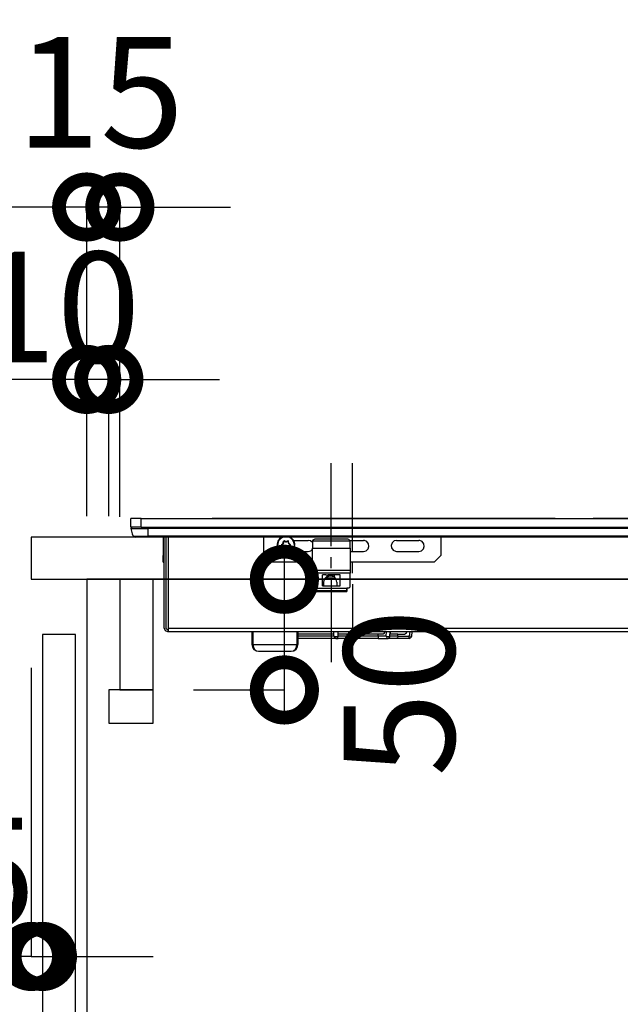
# Model space of a CAD drawing. Units: millimetres. Extents: x 16275 to 24547, y -8884 to -3071.
# Drawn here: x 20383 to 20655, y -7178 to -6733 of the extents above; entities that cross this region are included whole.
import ezdxf

# ---------------------------------------------------------------- set-up
doc = ezdxf.new("R2010")
doc.units = ezdxf.units.MM
doc.header["$LTSCALE"] = 60
doc.linetypes.add('HIDDEN', pattern=[0.375, 0.25, -0.125])
doc.layers.get('DEFPOINTS').update_dxf_attribs({"color": 21})
for name, color, linetype in [('2キャビネット（中）', 8, 'HIDDEN'), ('2キャビネット（外）', 7, 'Continuous'), ('2人大（天板）', 2, 'Continuous'), ('2備品', 8, 'Continuous'), ('2扉', 6, 'Continuous'), ('3寸法線', 4, 'Continuous')]:
    doc.layers.add(name, color=color, linetype=linetype)
doc.styles.add('Plusterior', font='txt')
doc.dimstyles.new('Plusterior-20', dxfattribs={"dimscale": 20, "dimtxt": 2.5, "dimasz": 2.5, "dimexe": 0, "dimexo": 2, "dimgap": 0.5, "dimtad": 1, "dimdec": 1, "dimdsep": 46, "dimtxsty": 'Plusterior', "dimblk1": 'DOTSMALL', "dimblk2": 'DOTSMALL', "dimsah": 1, "dimcen": 0, "dimdle": 0.5, "dimclrd": 4, "dimclre": 4, "dimclrt": 4, "dimadec": 0, "dimazin": 0, "dimtfac": 1, "dimtdec": 1, "dimtix": 1, "dimtmove": 2, "dimatfit": 3, "dimldrblk": 'DOTSMALL', "dimfxl": 1, "dimtolj": 1, "dimtzin": 0, "dimarcsym": 0})

# ---------------------------------------------------------------- blocks, each defined once
blk = doc.blocks.new('_DOTSMALL')
at = {"color": 0, "linetype": 'ByBlock', "const_width": 0.5}
blk.add_lwpolyline([(-0.0625, 0, 1), (0.0625, 0, 1)], format="xyb", close=True, dxfattribs=at)
blk = doc.blocks.new('*D315')
at = {"layer": '3寸法線', "color": 4, "lineweight": -2}
for p, q in [((20326.01, -6976.37), (20326.01, -7021.37)), ((20373.6, -6986.37), (20326.01, -6986.37)), ((20373.6, -7011.37), (20326.01, -7011.37))]:
    blk.add_line(p, q, dxfattribs=at)
at = {"layer": 'DEFPOINTS', "color": 0}
for p in [(20413.6, -6986.37), (20326.01, -7011.37), (20413.6, -7011.37)]:
    blk.add_point(p, dxfattribs=at)
at = {"layer": '3寸法線', "color": 4, "lineweight": -2, "xscale": 50, "yscale": 50, "zscale": 50}
for p, rotation in [((20326.01, -6986.37), 90), ((20326.01, -7011.37), 270)]:
    blk.add_blockref('_DOTSMALL', p, dxfattribs=dict(at, rotation=rotation))
at = {"layer": '3寸法線', "color": 4, "insert": (20274.18, -7004.1), "char_height": 50, "attachment_point": 5, "rotation": 90, "style": 'Plusterior'}
blk.add_mtext('\\A1;25', dxfattribs=at)
blk = doc.blocks.new('*D314')
at = {"layer": '3寸法線', "color": 4, "lineweight": -2}
for p, q in [((20502.88, -7046.37), (20502.88, -6976.37)), ((20461.82, -6986.37), (20502.88, -6986.37)), ((20461.82, -7036.37), (20502.88, -7036.37))]:
    blk.add_line(p, q, dxfattribs=at)
at = {"layer": 'DEFPOINTS', "color": 0}
for p in [(20421.82, -6986.37), (20502.88, -6986.37), (20421.82, -7036.37)]:
    blk.add_point(p, dxfattribs=at)
at = {"layer": '3寸法線', "color": 4, "lineweight": -2, "xscale": 50, "yscale": 50, "zscale": 50}
for p, rotation in [((20502.88, -6986.37), 90), ((20502.88, -7036.37), 270)]:
    blk.add_blockref('_DOTSMALL', p, dxfattribs=dict(at, rotation=rotation))
at = {"layer": '3寸法線', "color": 4, "insert": (20554.71, -7037.64), "char_height": 50, "attachment_point": 5, "rotation": 90, "style": 'Plusterior'}
blk.add_mtext('\\A1;50', dxfattribs=at)
blk = doc.blocks.new('*D415')
at = {"layer": '3寸法線', "color": 4, "lineweight": -2}
for p, q in [((20413.6, -6896.04), (20363.6, -6896.04)), ((20413.6, -6957.87), (20413.6, -6896.04)), ((20423.6, -6896.04), (20413.6, -6896.04)), ((20423.6, -6957.87), (20423.6, -6896.04)), ((20423.6, -6896.04), (20473.6, -6896.04))]:
    blk.add_line(p, q, dxfattribs=at)
at = {"layer": 'DEFPOINTS', "color": 0}
for p in [(20413.6, -6896.04), (20413.6, -6997.87), (20423.6, -6997.87)]:
    blk.add_point(p, dxfattribs=at)
at = {"layer": '3寸法線', "color": 4, "lineweight": -2, "xscale": 50, "yscale": 50, "zscale": 50}
blk.add_blockref('_DOTSMALL', (20413.6, -6896.04), dxfattribs=at)
at = {"layer": '3寸法線', "color": 4, "lineweight": -2, "xscale": 50, "yscale": 50, "zscale": 50, "rotation": 180}
blk.add_blockref('_DOTSMALL', (20423.6, -6896.04), dxfattribs=at)
at = {"layer": '3寸法線', "color": 4, "insert": (20297.71, -6863.36), "char_height": 50, "attachment_point": 5, "style": 'Plusterior'}
blk.add_mtext('\\A1;吸気口10', dxfattribs=at)
blk = doc.blocks.new('*D416')
at = {"layer": '3寸法線', "color": 4, "lineweight": -2}
for p, q in [((20413.6, -6818.14), (20363.6, -6818.14)), ((20413.6, -6917.87), (20413.6, -6818.14)), ((20428.6, -6818.14), (20413.6, -6818.14)), ((20428.6, -6958.12), (20428.6, -6818.14)), ((20428.6, -6818.14), (20478.6, -6818.14))]:
    blk.add_line(p, q, dxfattribs=at)
at = {"layer": 'DEFPOINTS', "color": 0}
for p in [(20413.6, -6818.14), (20413.6, -6957.87), (20428.6, -6998.12)]:
    blk.add_point(p, dxfattribs=at)
at = {"layer": '3寸法線', "color": 4, "lineweight": -2, "xscale": 50, "yscale": 50, "zscale": 50}
blk.add_blockref('_DOTSMALL', (20413.6, -6818.14), dxfattribs=at)
at = {"layer": '3寸法線', "color": 4, "lineweight": -2, "xscale": 50, "yscale": 50, "zscale": 50, "rotation": 180}
blk.add_blockref('_DOTSMALL', (20428.6, -6818.14), dxfattribs=at)
at = {"layer": '3寸法線', "color": 4, "insert": (20419.73, -6766.31), "char_height": 50, "attachment_point": 5, "style": 'Plusterior'}
blk.add_mtext('\\A1;15', dxfattribs=at)
blk = doc.blocks.new('*D495')
at = {"layer": '3寸法線', "color": 4, "lineweight": -2}
for p, q in [((20388.6, -7026.37), (20388.6, -7156.79)), ((20393.6, -7051.37), (20393.6, -7156.79)), ((20388.6, -7156.79), (20338.6, -7156.79)), ((20388.6, -7156.79), (20393.6, -7156.79)), ((20393.6, -7156.79), (20443.6, -7156.79))]:
    blk.add_line(p, q, dxfattribs=at)
at = {"layer": 'DEFPOINTS', "color": 0}
for p in [(20388.6, -6986.37), (20393.6, -7011.37), (20393.6, -7156.79)]:
    blk.add_point(p, dxfattribs=at)
at = {"layer": '3寸法線', "color": 4, "lineweight": -2, "xscale": 50, "yscale": 50, "zscale": 50}
blk.add_blockref('_DOTSMALL', (20388.6, -7156.79), dxfattribs=at)
at = {"layer": '3寸法線', "color": 4, "lineweight": -2, "xscale": 50, "yscale": 50, "zscale": 50, "rotation": 180}
blk.add_blockref('_DOTSMALL', (20393.6, -7156.79), dxfattribs=at)
at = {"layer": '3寸法線', "color": 4, "insert": (20337.49, -7119.13), "char_height": 50, "attachment_point": 5, "style": 'Plusterior'}
blk.add_mtext('\\A1;ﾁﾘ5', dxfattribs=at)
blk = doc.blocks.new('AHI326CA-2')
at = {"layer": '2備品', "lineweight": 25}
for points in [[(38483.9, 3902.43), (38482.67, 3902.26), (38481.47, 3901.9), (38480.43, 3901.41)], [(38484.43, 3901.94), (38483.92, 3902.43), (38483.9, 3902.43)], [(38483.9, 3902.43), (38483.9, 3894.83)], [(38484.43, 3902.43), (38488.41, 3902.43)], [(38484.43, 3897.85), (38484.43, 3902.43)], [(38488.41, 3897.85), (38488.41, 3902.43)], [(38480.43, 3901.41), (38479.93, 3900.55)], [(38479.93, 3894.83), (38479.93, 3900.55)], [(38480.43, 3901.41), (38480.43, 3894.83)], [(38484.43, 3897.85), (38488.41, 3897.85)], [(38484.43, 3897.85), (38484.43, 3397.04)], [(38488.41, 3897.85), (38488.41, 3397.04)], [(38479.93, 3647.45), (38479.93, 3894.83)], [(38480.43, 3894.83), (38479.93, 3894.83)], [(38483.9, 3894.83), (38480.43, 3894.83)], [(38480.43, 3647.45), (38480.43, 3894.83)], [(38484.43, 3894.83), (38483.9, 3894.83)], [(38483.9, 3647.45), (38483.9, 3894.83)], [(38438.92, 3887.44), (38437.86, 3887), (38437.42, 3885.94)], [(38437.42, 3885.94), (38437.42, 3885.45)], [(38437.42, 3885.45), (38437.42, 3409.44)], [(38437.42, 3885.45), (38438.92, 3885.45)], [(38438.92, 3886.68), (38438.18, 3886.08), (38438.18, 3885.94)], [(38438.18, 3885.94), (38438.18, 3885.45)], [(38438.92, 3887.44), (38479.93, 3887.44)], [(38479.93, 3886.68), (38438.92, 3886.68)], [(38438.92, 3885.45), (38479.93, 3885.45)], [(38438.92, 3885.45), (38438.92, 3409.44)], [(38468.62, 3887.85), (38471.62, 3887.85)], [(38468.62, 3887.85), (38468.62, 3887.44)], [(38479.93, 3887.85), (38471.62, 3887.85)], [(38471.62, 3887.85), (38471.62, 3887.44)], [(38488.41, 3795.37), (38488.41, 3865.8)], [(38431.42, 3847.84), (38430.22, 3847.59), (38429.22, 3846.89), (38428.6, 3845.83), (38428.43, 3844.84)], [(38431.42, 3847.38), (38430.22, 3847.17), (38429.22, 3846.57), (38428.6, 3845.69), (38428.43, 3844.84)], [(38428.43, 3844.84), (38428.43, 3830.04)], [(38437.42, 3847.84), (38431.42, 3847.84)], [(38431.42, 3847.84), (38431.42, 3847.38)], [(38437.42, 3847.38), (38431.42, 3847.38)], [(38431.42, 3847.38), (38431.42, 3827.49)], [(38471.62, 3842.44), (38468.62, 3839.45)], [(38471.62, 3842.44), (38479.93, 3842.44)], [(38468.62, 3820.45), (38468.62, 3839.45)], [(38479.93, 3834.38), (38479.17, 3835.35), (38478.15, 3836.04), (38476.97, 3836.41), (38475.73, 3836.38), (38474.57, 3835.97), (38473.56, 3835.25), (38472.86, 3834.24), (38472.47, 3833.06), (38472.47, 3831.82), (38472.84, 3830.64), (38473.56, 3829.64), (38474.55, 3828.9), (38475.72, 3828.51), (38476.42, 3828.44)], [(38479.93, 3833.92), (38479.26, 3834.96), (38478.31, 3835.74), (38477.14, 3836.16), (38475.93, 3836.2), (38474.74, 3835.85), (38473.74, 3835.12), (38473.02, 3834.12), (38472.66, 3832.94), (38472.7, 3831.72), (38473.12, 3830.56), (38473.9, 3829.6), (38474.94, 3828.93), (38476.14, 3828.65), (38476.42, 3828.63)], [(38474.74, 3833.61), (38474.55, 3833.38), (38474.57, 3833.32)], [(38474.57, 3833.32), (38474.66, 3833.36)], [(38474.82, 3832.78), (38474.57, 3833.32)], [(38474.82, 3832.09), (38474.57, 3831.56)], [(38474.57, 3831.56), (38474.66, 3831.52)], [(38474.57, 3831.56), (38474.67, 3831.3), (38474.74, 3831.28)], [(38474.74, 3833.5), (38474.66, 3833.39), (38474.67, 3833.36)], [(38474.73, 3833.39), (38474.66, 3833.36)], [(38474.92, 3832.83), (38474.66, 3833.36)], [(38474.92, 3832.05), (38474.66, 3831.52)], [(38474.66, 3831.52), (38474.73, 3831.49)], [(38474.67, 3831.52), (38474.71, 3831.38), (38474.74, 3831.38)], [(38474.74, 3833.43), (38474.73, 3833.41), (38474.73, 3833.39)], [(38474.98, 3832.86), (38474.73, 3833.39)], [(38474.98, 3832.02), (38474.73, 3831.47)], [(38474.73, 3831.47), (38474.74, 3831.45)], [(38475.33, 3833.66), (38474.74, 3833.61)], [(38474.74, 3833.61), (38474.74, 3833.5)], [(38475.33, 3833.55), (38474.74, 3833.5)], [(38474.74, 3833.5), (38474.74, 3833.43)], [(38475.33, 3833.48), (38474.74, 3833.43)], [(38474.74, 3831.45), (38474.74, 3831.38)], [(38475.33, 3831.4), (38474.74, 3831.45)], [(38474.74, 3831.28), (38474.74, 3831.38)], [(38475.33, 3831.33), (38474.74, 3831.38)], [(38475.33, 3831.23), (38474.74, 3831.28)], [(38474.82, 3832.78), (38474.92, 3832.83)], [(38474.83, 3832.67), (38474.82, 3832.78)], [(38474.82, 3832.09), (38474.83, 3832.21)], [(38474.82, 3832.09), (38474.92, 3832.05)], [(38474.83, 3832.67), (38474.94, 3832.65)], [(38474.83, 3832.67), (38474.83, 3832.21)], [(38474.83, 3832.21), (38474.94, 3832.23)], [(38474.98, 3832.86), (38474.92, 3832.83)], [(38474.94, 3832.65), (38474.92, 3832.83)], [(38474.92, 3832.05), (38474.94, 3832.23)], [(38474.92, 3832.05), (38474.98, 3832.02)], [(38475.01, 3832.65), (38474.94, 3832.65)], [(38474.94, 3832.65), (38474.94, 3832.23)], [(38475.01, 3832.23), (38474.94, 3832.23)], [(38475.01, 3832.65), (38474.98, 3832.86)], [(38474.98, 3832.02), (38475.01, 3832.23)], [(38475.01, 3832.65), (38475.01, 3832.23)], [(38475.33, 3833.66), (38475.43, 3833.69)], [(38475.33, 3833.66), (38475.33, 3833.55)], [(38475.33, 3833.55), (38475.49, 3833.62)], [(38475.33, 3833.55), (38475.33, 3833.48)], [(38475.33, 3833.48), (38475.54, 3833.55)], [(38475.33, 3831.4), (38475.33, 3831.33)], [(38475.54, 3831.31), (38475.33, 3831.4)], [(38475.33, 3831.23), (38475.33, 3831.33)], [(38475.49, 3831.26), (38475.33, 3831.33)], [(38475.43, 3831.19), (38475.33, 3831.23)], [(38475.84, 3833.92), (38475.43, 3833.69)], [(38475.43, 3833.69), (38475.49, 3833.62)], [(38475.43, 3831.19), (38475.49, 3831.26)], [(38475.43, 3831.19), (38475.84, 3830.96)], [(38475.87, 3833.84), (38475.49, 3833.62)], [(38475.54, 3833.55), (38475.49, 3833.62)], [(38475.54, 3831.31), (38475.49, 3831.26)], [(38475.49, 3831.26), (38475.87, 3831.05)], [(38475.89, 3833.76), (38475.54, 3833.55)], [(38475.54, 3831.31), (38475.89, 3831.12)], [(38475.84, 3833.92), (38475.93, 3833.99)], [(38475.84, 3833.92), (38475.87, 3833.84)], [(38475.84, 3830.96), (38475.87, 3831.05)], [(38475.93, 3830.89), (38475.84, 3830.96)], [(38475.87, 3833.84), (38476, 3833.94)], [(38475.89, 3833.76), (38475.87, 3833.84)], [(38475.89, 3831.12), (38475.87, 3831.05)], [(38476, 3830.94), (38475.87, 3831.05)], [(38475.89, 3833.76), (38476.07, 3833.91)], [(38476.07, 3830.98), (38475.89, 3831.12)], [(38476.26, 3834.47), (38475.93, 3833.99)], [(38475.93, 3833.99), (38476, 3833.94)], [(38475.93, 3830.89), (38476, 3830.94)], [(38475.93, 3830.89), (38476.26, 3830.4)], [(38476.35, 3834.42), (38476, 3833.94)], [(38476.07, 3833.91), (38476, 3833.94)], [(38476, 3830.94), (38476.07, 3830.98)], [(38476, 3830.94), (38476.35, 3830.45)], [(38476.07, 3833.91), (38476.4, 3834.38)], [(38476.07, 3830.98), (38476.4, 3830.48)], [(38476.58, 3834.47), (38476.32, 3834.52), (38476.26, 3834.47)], [(38476.26, 3834.47), (38476.35, 3834.42)], [(38476.51, 3834.42), (38476.37, 3834.45), (38476.35, 3834.42)], [(38476.4, 3834.38), (38476.35, 3834.42)], [(38476.44, 3834.38), (38476.42, 3834.38), (38476.4, 3834.38)], [(38476.42, 3828.63), (38477.64, 3828.84), (38478.73, 3829.43), (38479.58, 3830.31), (38479.93, 3830.96)], [(38476.51, 3834.42), (38476.44, 3834.38)], [(38476.44, 3834.38), (38476.77, 3833.91)], [(38476.44, 3830.48), (38476.77, 3830.98)], [(38476.58, 3834.47), (38476.51, 3834.42)], [(38476.84, 3833.94), (38476.51, 3834.42)], [(38476.84, 3830.94), (38476.51, 3830.45)], [(38476.93, 3833.99), (38476.58, 3834.47)], [(38476.93, 3830.89), (38476.58, 3830.4)], [(38476.84, 3833.94), (38476.77, 3833.91)], [(38476.77, 3833.91), (38476.95, 3833.76)], [(38476.95, 3831.12), (38476.77, 3830.98)], [(38476.77, 3830.98), (38476.84, 3830.94)], [(38476.93, 3833.99), (38476.84, 3833.94)], [(38476.84, 3833.94), (38476.99, 3833.84)], [(38476.99, 3831.05), (38476.84, 3830.94)], [(38476.93, 3830.89), (38476.84, 3830.94)], [(38476.93, 3833.99), (38477.02, 3833.92)], [(38477.02, 3830.96), (38476.93, 3830.89)], [(38476.95, 3833.76), (38476.99, 3833.84)], [(38477.3, 3833.55), (38476.95, 3833.76)], [(38476.95, 3831.12), (38477.3, 3831.31)], [(38476.95, 3831.12), (38476.99, 3831.05)], [(38477.02, 3833.92), (38476.99, 3833.84)], [(38477.36, 3833.62), (38476.99, 3833.84)], [(38476.99, 3831.05), (38477.36, 3831.26)], [(38477.02, 3830.96), (38476.99, 3831.05)], [(38477.41, 3833.69), (38477.02, 3833.92)], [(38477.02, 3830.96), (38477.41, 3831.19)], [(38477.3, 3833.55), (38477.36, 3833.62)], [(38477.3, 3833.55), (38477.51, 3833.48)], [(38477.51, 3831.4), (38477.3, 3831.31)], [(38477.3, 3831.31), (38477.36, 3831.26)], [(38477.41, 3833.69), (38477.36, 3833.62)], [(38477.36, 3833.62), (38477.51, 3833.55)], [(38477.51, 3831.33), (38477.36, 3831.26)], [(38477.41, 3831.19), (38477.36, 3831.26)], [(38477.41, 3833.69), (38477.51, 3833.66)], [(38477.51, 3831.23), (38477.41, 3831.19)], [(38477.51, 3833.66), (38477.51, 3833.55)], [(38477.51, 3833.66), (38478.11, 3833.61)], [(38477.51, 3833.48), (38477.51, 3833.55)], [(38477.51, 3833.55), (38478.1, 3833.5)], [(38478.1, 3833.43), (38477.51, 3833.48)], [(38478.1, 3831.45), (38477.51, 3831.4)], [(38477.51, 3831.33), (38477.51, 3831.4)], [(38477.51, 3831.33), (38478.1, 3831.38)], [(38477.51, 3831.23), (38477.51, 3831.33)], [(38477.51, 3831.23), (38478.11, 3831.28)], [(38477.87, 3832.86), (38477.83, 3832.65)], [(38477.83, 3832.65), (38477.9, 3832.65)], [(38477.83, 3832.23), (38477.83, 3832.65)], [(38477.83, 3832.23), (38477.9, 3832.23)], [(38477.83, 3832.23), (38477.87, 3832.02)], [(38478.11, 3833.39), (38477.87, 3832.86)], [(38477.94, 3832.83), (38477.87, 3832.86)], [(38477.87, 3832.02), (38477.94, 3832.05)], [(38478.11, 3831.47), (38477.87, 3832.02)], [(38477.94, 3832.83), (38477.9, 3832.65)], [(38478.01, 3832.67), (38477.9, 3832.65)], [(38477.9, 3832.23), (38477.9, 3832.65)], [(38477.9, 3832.23), (38477.94, 3832.05)], [(38478.01, 3832.21), (38477.9, 3832.23)], [(38477.94, 3832.83), (38478.18, 3833.36)], [(38478.03, 3832.78), (38477.94, 3832.83)], [(38478.03, 3832.09), (38477.94, 3832.05)], [(38477.94, 3832.05), (38478.18, 3831.52)], [(38478.03, 3832.78), (38478.01, 3832.67)], [(38478.01, 3832.21), (38478.01, 3832.67)], [(38478.01, 3832.21), (38478.03, 3832.09)], [(38478.03, 3832.78), (38478.27, 3833.32)], [(38478.03, 3832.09), (38478.27, 3831.56)], [(38478.11, 3833.61), (38478.1, 3833.5)], [(38478.1, 3833.43), (38478.1, 3833.5)], [(38478.18, 3833.36), (38478.13, 3833.5), (38478.1, 3833.5)], [(38478.11, 3833.39), (38478.11, 3833.43), (38478.1, 3833.43)], [(38478.1, 3831.38), (38478.18, 3831.49), (38478.18, 3831.52)], [(38478.1, 3831.45), (38478.11, 3831.47)], [(38478.1, 3831.38), (38478.1, 3831.45)], [(38478.11, 3831.28), (38478.1, 3831.38)], [(38478.27, 3833.32), (38478.18, 3833.59), (38478.11, 3833.61)], [(38478.18, 3833.36), (38478.11, 3833.39)], [(38478.11, 3831.28), (38478.29, 3831.49), (38478.27, 3831.56)], [(38478.11, 3831.49), (38478.18, 3831.52)], [(38478.27, 3833.32), (38478.18, 3833.36)], [(38478.27, 3831.56), (38478.18, 3831.52)], [(38428.43, 3830.04), (38428.67, 3829.02), (38429.38, 3828.17), (38430.44, 3827.63), (38431.42, 3827.49)], [(38428.43, 3830.04), (38428.67, 3828.84), (38429.38, 3827.84), (38430.44, 3827.2), (38431.42, 3827.04)], [(38437.42, 3827.49), (38431.42, 3827.49)], [(38431.42, 3827.04), (38431.42, 3827.49)], [(38437.42, 3827.04), (38431.42, 3827.04)], [(38434.18, 3810.83), (38434.18, 3827.04)], [(38435.18, 3810.83), (38435.18, 3827.04)], [(38436.17, 3810.83), (38436.17, 3827.04)], [(38473.53, 3829.69), (38473.53, 3822.44)], [(38473.53, 3829.69), (38474.5, 3828.93), (38475.66, 3828.51), (38476.9, 3828.47), (38478.08, 3828.81), (38478.52, 3829.04)], [(38476.26, 3830.4), (38476.35, 3830.45)], [(38476.26, 3830.4), (38476.54, 3830.34), (38476.58, 3830.4)], [(38476.35, 3830.45), (38476.4, 3830.5)], [(38476.35, 3830.45), (38476.47, 3830.43), (38476.51, 3830.45)], [(38476.4, 3830.48), (38476.44, 3830.48)], [(38476.42, 3828.44), (38477.64, 3828.63), (38478.75, 3829.18), (38479.63, 3830.04), (38479.93, 3830.5)], [(38476.44, 3830.5), (38476.51, 3830.45)], [(38476.58, 3830.4), (38476.51, 3830.45)], [(38478.52, 3829.04), (38478.52, 3822.44)], [(38473.53, 3822.44), (38473.81, 3821.26), (38474.52, 3820.45)], [(38477.53, 3820.45), (38478.29, 3821.38), (38478.52, 3822.44)], [(38455.43, 3819.35), (38455.48, 3819.44), (38455.57, 3819.65), (38455.66, 3819.94)], [(38455.43, 3819.94), (38456.93, 3819.94)], [(38455.43, 3819.94), (38455.43, 3804.94)], [(38455.43, 3818.93), (38455.43, 3804.94)], [(38455.94, 3818.93), (38455.43, 3818.93)], [(38455.94, 3818.93), (38455.94, 3804.94)], [(38456.91, 3818.93), (38455.94, 3818.93)], [(38456.19, 3819.94), (38456.19, 3818.93)], [(38456.91, 3818.93), (38457.07, 3818.93)], [(38456.91, 3818.93), (38456.91, 3804.94)], [(38456.93, 3818.93), (38456.93, 3819.94)], [(38457.57, 3820.45), (38457.07, 3819.94)], [(38457.07, 3818.93), (38457.07, 3819.94)], [(38463.77, 3820.45), (38457.57, 3820.45)], [(38463.77, 3820.45), (38464.97, 3820.45)], [(38463.77, 3803.44), (38463.77, 3820.45)], [(38464.97, 3820.45), (38475.04, 3820.45)], [(38464.97, 3803.44), (38464.97, 3820.45)], [(38478.26, 3820.45), (38475.04, 3820.45)], [(38475.04, 3820.45), (38475.04, 3803.44)], [(38478.27, 3820.45), (38478.26, 3820.45)], [(38478.26, 3820.45), (38478.26, 3803.44)], [(38479, 3819.44), (38478.59, 3820.34), (38478.27, 3820.45)], [(38479, 3804.43), (38479, 3819.44)], [(38457.94, 3815.93), (38457.94, 3807.94)], [(38457.94, 3815.93), (38462.95, 3815.93)], [(38459.63, 3815.44), (38457.94, 3815.44)], [(38459.63, 3809.44), (38460.83, 3809.69), (38461.82, 3810.39), (38462.45, 3811.43), (38462.61, 3812.65), (38462.28, 3813.83), (38461.5, 3814.79), (38460.4, 3815.33), (38459.63, 3815.44)], [(38461.07, 3813.74), (38461.48, 3814.43)], [(38461.07, 3810.13), (38461.07, 3813.74)], [(38461.48, 3814.43), (38461.69, 3814.43)], [(38461.87, 3814.43), (38461.69, 3814.43)], [(38461.69, 3814.43), (38461.69, 3813.44)], [(38461.69, 3813.44), (38462.01, 3813.44)], [(38462.95, 3813.44), (38462.01, 3813.44)], [(38462.01, 3813.44), (38462.01, 3810.61)], [(38462.17, 3814.03), (38462.17, 3813.44)], [(38462.95, 3814.43), (38462.95, 3815.93)], [(38462.95, 3814.43), (38462.95, 3813.44)], [(38462.95, 3810.45), (38462.95, 3813.44)], [(38460.97, 3811.95), (38423.56, 3811.95)], [(38434.18, 3809.85), (38434.18, 3810.83)], [(38434.18, 3809.83), (38434.18, 3809.85)], [(38434.18, 3809.85), (38434.18, 3808.84)], [(38434.18, 3791.47), (38434.18, 3808.84)], [(38435.18, 3810.83), (38434.28, 3810.27), (38434.39, 3809.23), (38435.18, 3808.84)], [(38435.18, 3810.83), (38435.09, 3810.27), (38435.09, 3809.85)], [(38435.09, 3809.85), (38435.13, 3808.95), (38435.18, 3808.84)], [(38435.18, 3810.83), (38437.42, 3810.83)], [(38435.18, 3790.76), (38435.18, 3808.84)], [(38435.18, 3808.84), (38437.42, 3808.84)], [(38436.17, 3790.76), (38436.17, 3808.84)], [(38459.63, 3809.44), (38457.94, 3809.44)], [(38461.22, 3809.9), (38461.07, 3810.13)], [(38461.87, 3810.45), (38461.69, 3810.45)], [(38461.69, 3810.45), (38461.69, 3810.27)], [(38462.01, 3810.45), (38462.95, 3810.45)], [(38462.95, 3809.44), (38462.95, 3810.45)], [(38462.95, 3807.94), (38462.95, 3809.44)], [(38465.96, 3811.95), (38470.97, 3811.95)], [(38475.96, 3811.95), (38513.39, 3811.95)], [(38456.93, 3804.94), (38455.43, 3804.94)], [(38456.05, 3804.94), (38456.91, 3804.94)], [(38457.07, 3804.94), (38456.91, 3804.94)], [(38457.07, 3804.94), (38457.07, 3803.94)], [(38457.94, 3807.94), (38462.95, 3807.94)], [(38478.27, 3803.44), (38478.93, 3804.01), (38479, 3804.43)], [(38458.76, 3802.44), (38419.09, 3802.44)], [(38457.07, 3803.94), (38457.57, 3803.44)], [(38457.57, 3803.44), (38463.77, 3803.44)], [(38463.76, 3802.44), (38468.77, 3802.44)], [(38464.97, 3803.44), (38463.77, 3803.44)], [(38475.04, 3803.44), (38464.97, 3803.44)], [(38468.62, 3765.43), (38468.62, 3803.44)], [(38473.53, 3803.44), (38473.53, 3797.45)], [(38473.76, 3802.44), (38513.43, 3802.44)], [(38475.04, 3803.44), (38478.26, 3803.44)], [(38478.26, 3803.44), (38478.27, 3803.44)], [(38478.52, 3803.5), (38478.52, 3797.45)], [(38473.53, 3797.45), (38473.81, 3796.26), (38474.64, 3795.37), (38475.77, 3794.96), (38476.97, 3795.12), (38477.96, 3795.84), (38478.47, 3796.94), (38478.52, 3797.45)], [(38488.41, 3792), (38488.41, 3795.37)], [(38434.18, 3790.74), (38434.18, 3791.47)], [(38435.18, 3790.76), (38434.18, 3790.74)], [(38434.18, 3790.74), (38434.18, 3786.44)], [(38435.18, 3787.15), (38435.18, 3790.76)], [(38435.18, 3790.76), (38436.17, 3790.76)], [(38436.17, 3788.64), (38436.17, 3790.76)], [(38488.41, 3784.57), (38488.41, 3792)], [(38435.18, 3787.15), (38434.28, 3786.76), (38434.18, 3786.44)], [(38434.18, 3786.44), (38434.74, 3785.54), (38435.11, 3785.45)], [(38434.18, 3782.86), (38434.18, 3786.44)], [(38435.18, 3787.15), (38435.09, 3786.12), (38435.09, 3785.73)], [(38435.18, 3787.15), (38437.42, 3787)], [(38437.17, 3787.92), (38436.91, 3787.96), (38436.68, 3788.03), (38436.47, 3788.13), (38436.33, 3788.27), (38436.22, 3788.42), (38436.19, 3788.52), (38436.17, 3788.64)], [(38437.17, 3787.92), (38436.91, 3787.96), (38436.68, 3788.03), (38436.47, 3788.13), (38436.33, 3788.27), (38436.22, 3788.42), (38436.19, 3788.52), (38436.17, 3788.64)], [(38437.17, 3787.92), (38437.42, 3787.92)], [(38437.17, 3787.92), (38437.42, 3787.92)], [(38488.41, 3789.86), (38488.41, 3789.76)], [(38488.41, 3789.77), (38488.41, 3786.62)], [(38488.41, 3786.62), (38488.41, 3786.55)], [(38434.18, 3782.84), (38434.18, 3782.86)], [(38434.18, 3776.76), (38434.18, 3782.84)], [(38435.18, 3781.85), (38434.9, 3781.89), (38434.65, 3781.99), (38434.44, 3782.17), (38434.3, 3782.37), (38434.21, 3782.58), (38434.18, 3782.84)], [(38435.09, 3785.73), (38435.11, 3785.45)], [(38435.11, 3785.45), (38437.42, 3785.31)], [(38435.18, 3781.85), (38435.18, 3785.45)], [(38435.18, 3781.85), (38435.18, 3776.76)], [(38435.18, 3781.85), (38436.17, 3781.85)], [(38437.42, 3785.31), (38436.17, 3785.38)], [(38436.17, 3781.85), (38436.17, 3785.38)], [(38436.17, 3781.85), (38436.17, 3778.86)], [(38478.52, 3782.44), (38478.24, 3783.62), (38477.41, 3784.52), (38476.28, 3784.92), (38475.08, 3784.75), (38474.09, 3784.04), (38473.58, 3782.95), (38473.53, 3782.44)], [(38473.53, 3782.44), (38473.53, 3772.43)], [(38478.52, 3782.44), (38478.52, 3772.43)], [(38488.41, 3781.22), (38488.41, 3784.57)], [(38436.17, 3778.86), (38436.73, 3777.96), (38437.17, 3777.85)], [(38437.17, 3777.85), (38437.42, 3777.85)], [(38488.41, 3710.79), (38488.41, 3781.22)], [(38434.18, 3776.76), (38434.74, 3775.86), (38435.09, 3775.75)], [(38434.18, 3776.76), (38435.18, 3776.76)], [(38435.09, 3775.75), (38435.18, 3776.76)], [(38437.42, 3775.56), (38435.09, 3775.75)], [(38437.42, 3776.56), (38435.18, 3776.76)], [(38473.53, 3772.43), (38473.81, 3771.27), (38474.64, 3770.37), (38475.77, 3769.95), (38476.97, 3770.12), (38477.96, 3770.85), (38478.47, 3771.94), (38478.52, 3772.43)], [(38468.62, 3765.43), (38471.62, 3762.43)], [(38479.93, 3762.43), (38471.62, 3762.43)], [(38488.41, 3590.79), (38488.41, 3693.71)]]:
    blk.add_lwpolyline(points, dxfattribs=at)

msp = doc.modelspace()

# ---------------------------------------------------------------- linework, layer by layer
at = {"layer": '2キャビネット（中）', "linetype": 'Continuous'}
for points in [[(20428.6, -7036.37), (20443.6, -7036.37), (20443.6, -6986.37), (20428.6, -6986.37)], [(20423.6, -7036.37), (20423.6, -7051.37), (20443.6, -7051.37), (20443.6, -7036.37)]]:
    msp.add_lwpolyline(points, close=True, dxfattribs=at)
at = {"layer": '2キャビネット（外）'}
msp.add_lwpolyline([(20988.6, -6986.37), (20413.6, -6986.37), (20413.6, -7717.37), (20448.6, -7717.37), (20448.6, -7817.37), (20988.6, -7817.37), (20988.6, -6986.37)], dxfattribs=at)
at = {"layer": '2人大（天板）'}
msp.add_lwpolyline([(20388.6, -6986.37), (20988.6, -6986.37), (20988.6, -6967.37), (20388.6, -6967.37)], close=True, dxfattribs=at)
at = {"layer": '2扉', "ltscale": 3}
msp.add_lwpolyline([(20393.6, -7727.37), (20408.6, -7727.37), (20408.6, -7727.37), (20408.6, -7011.37), (20393.6, -7011.37), (20393.6, -7727.37)], dxfattribs=at)

# ---------------------------------------------------------------- block references
at = {"layer": '3寸法線', "rotation": 90}
msp.add_blockref('AHI326CA-2', (24336.04, -45447.3), dxfattribs=at)

# ---------------------------------------------------------------- dimensions: what is measured, and where the dimension line sits
at = {"layer": '3寸法線'}
for base, p1, p2, angle, picture, middle in [((20413.6, -6818.14), (20428.6, -6998.12), (20413.6, -6957.87), 180, '*D416', (20419.73, -6766.31)), ((20326.01, -7011.37), (20413.6, -6986.37), (20413.6, -7011.37), 270, '*D315', (20274.18, -7004.1)), ((20502.88, -6986.37), (20421.82, -7036.37), (20421.82, -6986.37), 90, '*D314', (20554.71, -7037.64))]:
    dim = msp.add_linear_dim(base=base, p1=p1, p2=p2, angle=angle, dimstyle='Plusterior-20', dxfattribs=at)
    dim.commit()
    dim.dimension.update_dxf_attribs({"geometry": picture, "text_midpoint": middle, "dimtype": 160})
dim = msp.add_linear_dim(base=(20413.6, -6896.04), p1=(20423.6, -6997.87), p2=(20413.6, -6997.87), angle=180, text='吸気口<>', dimstyle='Plusterior-20', dxfattribs=at)
dim.commit()
dim.dimension.update_dxf_attribs({"geometry": '*D415', "text_midpoint": (20297.71, -6863.36), "dimtype": 160})
dim = msp.add_linear_dim(base=(20393.6, -7156.79), p1=(20388.6, -6986.37), p2=(20393.6, -7011.37), text='ﾁﾘ<>', dimstyle='Plusterior-20', dxfattribs=at)
dim.commit()
dim.dimension.update_dxf_attribs({"geometry": '*D495', "text_midpoint": (20337.49, -7119.13), "dimtype": 160})

doc.saveas('drawing.dxf')
